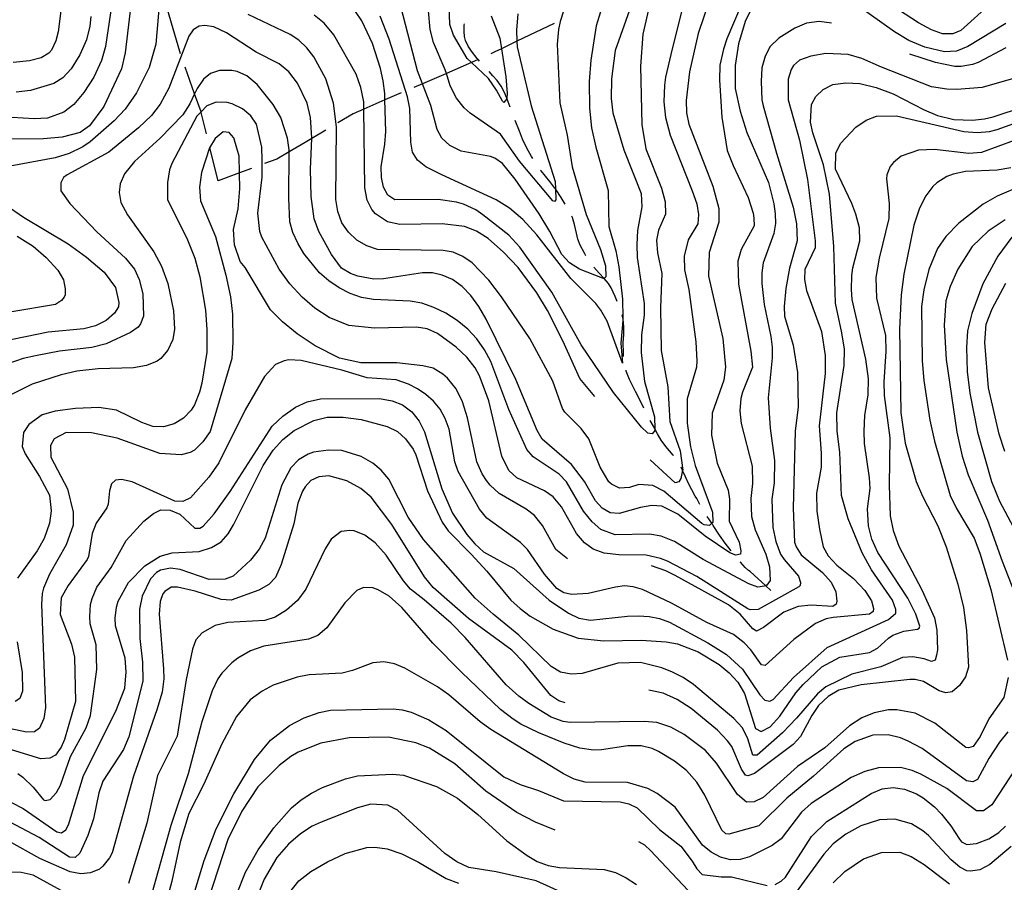
# Model space of a CAD drawing. Units: inches. Extents: x 685681 to 689409, y 4163983 to 4166376.
# Drawn here: x 687146 to 687498, y 4164307 to 4164615 of the extents above; entities that cross this region are included whole.
import ezdxf

# ---------------------------------------------------------------- set-up
doc = ezdxf.new("R2010")
doc.units = ezdxf.units.IN
doc.header["$MEASUREMENT"] = 0
doc.layers.add('Cartografia', color=7, linetype='Continuous')

msp = doc.modelspace()

# ---------------------------------------------------------------- linework, layer by layer
at = {"layer": 'Cartografia', "color": 7, "linetype": 'Continuous'}
for points in [[(687143.04, 4164705.01), (687148.65, 4164698.86), (687151.77, 4164692.54), (687154.31, 4164683.28), (687155.19, 4164676.3), (687156.49, 4164670.13), (687160.8, 4164656.65), (687161.59, 4164648.1), (687161.8, 4164626.61), (687159.73, 4164610.57), (687158.97, 4164607.37), (687157.41, 4164603.97), (687156.49, 4164602.95), (687153.65, 4164601.27), (687149.49, 4164600.2), (687143.69, 4164599.59)], [(687345.61, 4164634.66), (687339.06, 4164614.22), (687338.43, 4164611.4), (687338.02, 4164606.14), (687338.91, 4164585.16), (687341.56, 4164573.65), (687343.34, 4164562.31), (687348.34, 4164545.28), (687353.45, 4164532.75), (687355.3, 4164527.03), (687355.37, 4164523.1), (687354.88, 4164522.59), (687354.66, 4164522.56), (687354.2, 4164522.51), (687346.02, 4164525.8), (687342.41, 4164528.04), (687339.67, 4164531.05), (687335.4, 4164539.29), (687331.59, 4164545.59), (687322.93, 4164557.93), (687318.52, 4164563.47), (687315.73, 4164565.42), (687314.22, 4164566.01), (687303.75, 4164567.94), (687299.66, 4164569.99), (687296.8, 4164572.56), (687295.11, 4164575.66), (687292.89, 4164584.18), (687289.9, 4164591.96), (687288.1, 4164596.65), (687282.18, 4164619.54)], [(687493.04, 4164620.78), (687482.11, 4164610.95), (687479.25, 4164609.83), (687475.57, 4164609.76), (687471.73, 4164611.19), (687467.06, 4164613.79), (687441.52, 4164630.38)], [(687179.8, 4164626.26), (687176.69, 4164605.26), (687175.22, 4164600.3), (687172.52, 4164594.37), (687168.94, 4164588.81), (687165.39, 4164584.56), (687161.82, 4164581.8), (687155.93, 4164579.69), (687151.18, 4164579.42), (687139.43, 4164580.13)], [(687406.48, 4164626.54), (687398.58, 4164608.08), (687397.34, 4164604.37), (687396.13, 4164598.6), (687395.98, 4164593.28), (687396.79, 4164580.05), (687398.76, 4164568.21), (687400.86, 4164562.81), (687406.2, 4164551.35), (687407.99, 4164545.76), (687408.21, 4164543.95), (687408.32, 4164541.27), (687403.73, 4164532.75), (687402.56, 4164528.6), (687402.71, 4164520.42), (687407.15, 4164496.56), (687407.7, 4164490.76), (687404.18, 4164481.88), (687403.53, 4164479.56), (687403.24, 4164475.18), (687403.7, 4164470.62), (687407.67, 4164455.39), (687407.72, 4164449.26), (687407.2, 4164443.88), (687407.38, 4164437.51), (687408.65, 4164432.66), (687412.56, 4164423.98), (687413.83, 4164419.5), (687414.05, 4164414.63), (687412.83, 4164412.92), (687412.47, 4164412.73), (687412.09, 4164412.54), (687409.6, 4164412.24), (687406.39, 4164413.37), (687390.11, 4164422.06), (687379.87, 4164428.5), (687375.09, 4164430.47), (687370.95, 4164431.14), (687358.71, 4164430.92), (687353.62, 4164432.88), (687350.44, 4164435.57), (687347.37, 4164439.39), (687341.37, 4164449.9), (687338.7, 4164452.54), (687329.4, 4164458.74), (687327.16, 4164461.39), (687320.71, 4164475.64), (687314.27, 4164492.77), (687312.01, 4164496.98), (687309.31, 4164500.93), (687306.06, 4164504.3), (687302.32, 4164507.42), (687298.27, 4164510.03), (687293.99, 4164512.14), (687289.71, 4164513.62), (687285.45, 4164514.36), (687272.38, 4164514.99), (687268.12, 4164515.66), (687264.03, 4164517.08), (687260.12, 4164519.14), (687256.39, 4164521.57), (687253.09, 4164524.44), (687247.53, 4164531.34), (687245.33, 4164535.11), (687243.58, 4164538.89), (687242.51, 4164542.74), (687242.17, 4164550.99), (687242.27, 4164567.69), (687242.28, 4164568.43), (687241.64, 4164572.54), (687239.25, 4164579.93), (687236.61, 4164584.57), (687230.85, 4164591.77), (687227.17, 4164594.77), (687223.71, 4164596.33), (687221.82, 4164596.73), (687217.39, 4164596.71), (687214.22, 4164595.59), (687211.7, 4164593.6), (687209.39, 4164590.25), (687208.5, 4164588.41), (687206.74, 4164584.76), (687204.25, 4164580.84), (687196.23, 4164572.57), (687187.07, 4164564.21), (687183.47, 4164559.77), (687181.91, 4164556.3), (687181.53, 4164553.11), (687182.1, 4164549.62), (687184.55, 4164545.16), (687193.98, 4164532.03), (687196.7, 4164526.83), (687198.88, 4164520.68), (687200.94, 4164510.85), (687201.37, 4164504.36), (687200.75, 4164500.72), (687198.89, 4164496.81), (687196.44, 4164493.89), (687195.08, 4164492.93), (687191.36, 4164491.42), (687186.7, 4164490.58), (687174.02, 4164490.22), (687166.42, 4164489.39), (687160.88, 4164488.04), (687150.51, 4164484.72), (687143.15, 4164481.09)], [(687203.5, 4164602.65), (687203.21, 4164603.51), (687196.98, 4164624.68), (687196.54, 4164626.19), (687196.35, 4164626.61)], [(687314.41, 4164616.26), (687317.49, 4164608.32), (687318.1, 4164604.49), (687319.69, 4164594.49), (687320.17, 4164588.56), (687319.98, 4164586.83), (687319.96, 4164586.62), (687318.99, 4164585.29), (687318.41, 4164585.72), (687316.34, 4164589.74), (687313.45, 4164593.87), (687307.39, 4164599.62), (687305.89, 4164601.04), (687300.98, 4164609.39), (687299.66, 4164613.18), (687299.16, 4164626.67)], [(687392.62, 4164622.72), (687388.36, 4164609.95), (687385.31, 4164596.27), (687384.12, 4164586.06), (687384.21, 4164581.57), (687385.03, 4164577.52), (687393.56, 4164555.43), (687395.71, 4164547.41), (687395.68, 4164542.53), (687392.26, 4164531.72), (687392.04, 4164523.28), (687397.2, 4164501.06), (687398.08, 4164490.77), (687397.54, 4164486.13), (687393.32, 4164474.31), (687393.1, 4164466.49), (687395.09, 4164456.53), (687399.08, 4164446.92), (687399.52, 4164443.67), (687399.47, 4164435.86), (687402.99, 4164428.3), (687403.61, 4164425.25), (687403.44, 4164424.06), (687401.82, 4164423.72), (687399.62, 4164424.55), (687390.89, 4164430.39), (687381.13, 4164438.33), (687375.39, 4164441.1), (687371.76, 4164441.35), (687367.78, 4164440.65), (687360.13, 4164438.5), (687356.88, 4164438.82), (687354.04, 4164440.45), (687351.62, 4164443.09), (687347.74, 4164450.02), (687343.13, 4164456.06), (687332.65, 4164465.05), (687330.85, 4164468.14), (687323.26, 4164486.44), (687312.68, 4164507.93), (687310.03, 4164512.5), (687307.21, 4164516.39), (687304.03, 4164519.64), (687300.55, 4164522.08), (687296.96, 4164523.63), (687293.44, 4164524.44), (687289.88, 4164524.5), (687275.99, 4164522.31), (687272.56, 4164522.24), (687266.85, 4164523.32), (687264.21, 4164524.21), (687260.93, 4164526.09), (687257.34, 4164530.96), (687252.88, 4164539.19), (687251.17, 4164543.72), (687250.09, 4164551.7), (687249.84, 4164561.44), (687250.31, 4164572.42), (687250.32, 4164572.7), (687249.93, 4164579.94), (687248.65, 4164585.04), (687245.27, 4164592.23), (687242.2, 4164596.23), (687238.71, 4164599.11), (687230.51, 4164603.27), (687219.83, 4164610.13), (687215.35, 4164612.3), (687212.09, 4164612.73), (687210.1, 4164612.57), (687207.94, 4164611.28), (687206.42, 4164609), (687199.27, 4164590.37), (687196.19, 4164584.75), (687193.08, 4164580.7), (687188.47, 4164576.3), (687177.89, 4164567.6), (687162.93, 4164559.45), (687161.69, 4164558.49), (687160.67, 4164556.59), (687160.72, 4164553.78), (687163.93, 4164549.28), (687173.55, 4164539.15), (687183.78, 4164529.71), (687186.98, 4164525.77), (687188.67, 4164522.12), (687190.01, 4164516.96), (687190.23, 4164508.96), (687189.21, 4164506.25), (687188.3, 4164505.05), (687185.65, 4164503.13), (687176.92, 4164499.15), (687171.75, 4164497.87), (687160.22, 4164496.53), (687151.7, 4164494.87), (687147.22, 4164493.85), (687141.76, 4164491.93)], [(687366.34, 4164625.36), (687358.74, 4164603.9), (687357.37, 4164593.69), (687357.25, 4164586.69), (687357.91, 4164581.64), (687361.84, 4164568.4), (687368, 4164552.83), (687368.28, 4164548.02), (687366.69, 4164539.56), (687366.47, 4164534.61), (687366.61, 4164529.99), (687369.04, 4164513.54), (687369.06, 4164509.35), (687368.07, 4164502.33), (687368, 4164496.02), (687369.19, 4164485.73), (687372.73, 4164473.11), (687372.93, 4164468.62), (687372.95, 4164468.3), (687371.91, 4164467.03), (687370.34, 4164467.19), (687368.12, 4164469.4), (687358.08, 4164481.77), (687346.58, 4164498.81), (687336.05, 4164517.61), (687324.69, 4164533.59), (687320.68, 4164537.89), (687311.49, 4164545.22), (687308.89, 4164546.92), (687304.48, 4164548.96), (687302.03, 4164549.73), (687295.52, 4164550.61), (687279.97, 4164550.5), (687277.5, 4164552.21), (687275.95, 4164555.05), (687275.26, 4164558.54), (687275.12, 4164562.29), (687276.47, 4164570.37), (687276.83, 4164574.88), (687276.46, 4164586.19), (687276.39, 4164588.5), (687275.8, 4164593.05), (687274.85, 4164597.4), (687271.99, 4164606.41), (687268.22, 4164614.47), (687265.91, 4164617.74)], [(687185.72, 4164620.06), (687183.73, 4164603.02), (687182.33, 4164597.37), (687176.09, 4164583.88), (687170.91, 4164576.91), (687167.64, 4164574.54), (687161.24, 4164572.92), (687154.56, 4164572.35), (687135.2, 4164572.18)], [(687195.94, 4164621.31), (687194.66, 4164606.16), (687192.26, 4164597.74), (687187.8, 4164588.78), (687183.67, 4164582.9), (687179.81, 4164578.7), (687171.14, 4164571.23), (687168.55, 4164569.49), (687163.72, 4164567.09), (687158.75, 4164565.56), (687136.03, 4164561.32)], [(687371, 4164620.07), (687368.57, 4164609.71), (687367.78, 4164598.26), (687368.17, 4164577.46), (687369.7, 4164568.8), (687375.27, 4164554.71), (687376.55, 4164549.86), (687376.63, 4164545.43), (687374.18, 4164539.76), (687373.43, 4164536.12), (687373.77, 4164531.63), (687375.34, 4164524.28), (687374.94, 4164512.15), (687375.17, 4164496.78), (687377.47, 4164483.76), (687378.26, 4164471.34), (687381.89, 4164460.91), (687382.83, 4164454.05), (687382.81, 4164453.96), (687382.14, 4164451.04), (687381.41, 4164449.84), (687380.11, 4164449.44), (687371.21, 4164457.74)], [(687498.18, 4164613.5), (687484.71, 4164605.25), (687480.56, 4164603.67), (687476.31, 4164603.34), (687469.35, 4164605.02), (687463.62, 4164607.48), (687458.5, 4164610.51), (687444.95, 4164620.19)], [(687171.43, 4164615.98), (687171.12, 4164612.6), (687169.9, 4164607.7), (687167.5, 4164602.34), (687164.41, 4164597.29), (687161.41, 4164594.11), (687158.26, 4164592.11), (687149.93, 4164589.58), (687144.82, 4164588.98)], [(687407.08, 4164618.11), (687405.15, 4164614.27), (687402.74, 4164606.28), (687401.57, 4164598.51), (687401.6, 4164590.33), (687403.31, 4164582.23), (687405.76, 4164574.59), (687413.47, 4164556.68), (687415.36, 4164549.15), (687415.8, 4164545.53), (687415.93, 4164542.03), (687415.37, 4164538.46), (687411.56, 4164528.02), (687411.07, 4164524.45), (687411.08, 4164520.63), (687411.9, 4164513.21), (687414.36, 4164501.76), (687414.75, 4164497.89), (687414.82, 4164494.14), (687413.4, 4164479.8), (687414.04, 4164469), (687415.56, 4164457.41), (687415.46, 4164449.47), (687414.7, 4164443.71), (687415.01, 4164433.53), (687416.04, 4164428.55), (687417.81, 4164424.08), (687419.03, 4164422.16), (687424.14, 4164416.2), (687424.93, 4164413.9), (687424.83, 4164412.83), (687424.34, 4164412.33), (687409.74, 4164404.3), (687406.87, 4164404.19), (687406.12, 4164404.55), (687387.83, 4164416.06), (687377.44, 4164421.58), (687374.92, 4164422.53), (687369.78, 4164423.62), (687360.03, 4164423.75), (687354.78, 4164424.34), (687350.87, 4164425.83), (687347.77, 4164428.02), (687344.9, 4164431.41), (687339.54, 4164440.93), (687336.6, 4164444.44), (687333.5, 4164446.69), (687323.6, 4164451.32), (687320.68, 4164453.89), (687318.21, 4164459.03), (687313.6, 4164478.76), (687310.24, 4164487.7), (687308.69, 4164490.54), (687305.75, 4164494.36), (687301.87, 4164497.91), (687295.28, 4164502.85), (687291.57, 4164504.53), (687287.75, 4164505.03), (687272.7, 4164504.75), (687263.62, 4164505.7), (687256.51, 4164508.57), (687251.45, 4164511.85), (687246.88, 4164515.76), (687242.55, 4164520.5), (687238.7, 4164525.74), (687232.49, 4164537.25), (687231.76, 4164539.23), (687231.02, 4164545.72), (687232.65, 4164558.62), (687232.66, 4164564.75), (687232.45, 4164569.3), (687230.55, 4164577.58), (687228.62, 4164580.48), (687225.64, 4164582.99), (687221.92, 4164584.8), (687220.1, 4164585.26), (687216.16, 4164585.38), (687212.88, 4164584.06), (687210.78, 4164581.93), (687209.32, 4164580.44), (687200.39, 4164563.52), (687199.56, 4164561.26), (687198.77, 4164556.68), (687198.82, 4164550.68), (687205.9, 4164536.31), (687208.52, 4164529.67), (687210.39, 4164523.09), (687212.36, 4164511.19), (687212.86, 4164504.26), (687212.83, 4164496.13), (687211.1, 4164485.04), (687210.28, 4164481.84), (687208.43, 4164477.3), (687207.28, 4164475.47), (687204.52, 4164472.54), (687201.18, 4164470.61), (687197.39, 4164469.53), (687193.58, 4164469.65), (687189.68, 4164471.08), (687180.61, 4164475.41), (687174.34, 4164476.36), (687165.91, 4164476.07), (687158.69, 4164475.13), (687154.03, 4164473.73), (687149.28, 4164470.26), (687147.33, 4164467.48), (687146.87, 4164462.41), (687147.98, 4164459.8), (687153.12, 4164451.71), (687156.62, 4164445.09), (687157.29, 4164439.48), (687156.68, 4164435.09), (687154.79, 4164429.62), (687152.31, 4164425.26), (687145.24, 4164415.51)], [(687382.41, 4164617.65), (687379.03, 4164604.41), (687376.72, 4164594.36), (687376.28, 4164591.48), (687376.14, 4164585.54), (687376.68, 4164579.93), (687378.3, 4164573.58), (687386.22, 4164553.79), (687387.83, 4164549.14), (687388.51, 4164545.27), (687388.25, 4164541.96), (687384.8, 4164536.21), (687383.29, 4164530.37), (687383.44, 4164525.49), (687385.01, 4164518.52), (687387.54, 4164499.82), (687387.92, 4164493.02), (687387.71, 4164490.83), (687384.42, 4164479.52), (687384.39, 4164470.83), (687385.61, 4164462.35), (687387.24, 4164455.69), (687393.48, 4164439), (687393.61, 4164435.38), (687393.22, 4164435.04), (687392.38, 4164434.29), (687390.51, 4164434.44), (687389.68, 4164434.93), (687376.04, 4164446.55), (687372.19, 4164448.48), (687367.19, 4164448.88), (687363.83, 4164447.82), (687360.28, 4164447.63), (687357.38, 4164449.01), (687356.42, 4164449.87), (687353.39, 4164455.13), (687349.27, 4164465.17), (687346.51, 4164468.87), (687340.78, 4164474.7), (687339.95, 4164476), (687336.39, 4164485.75), (687328.24, 4164501.03), (687318.09, 4164515.9), (687313.61, 4164521.82), (687307.62, 4164528.08), (687304.33, 4164530.33), (687300.87, 4164531.83), (687297.23, 4164532.45), (687273.8, 4164532.76), (687269.97, 4164534.07), (687266.43, 4164536.13), (687263.44, 4164538.95), (687261.13, 4164542.34), (687259.62, 4164546.37), (687258.97, 4164550.67), (687259.12, 4164576.55), (687258.15, 4164585.09), (687255.42, 4164593.79), (687251.09, 4164601.65), (687248.53, 4164604.85), (687245.74, 4164607.55), (687242.57, 4164609.55), (687227.64, 4164616.77)], [(687351.43, 4164480.33), (687346.12, 4164486.8), (687340.06, 4164500.25), (687334.55, 4164511.02), (687330.74, 4164517.39), (687324.02, 4164526.32), (687318.79, 4164531.85), (687313.33, 4164536.75), (687309.22, 4164539.36), (687304.88, 4164540.97), (687296.87, 4164541.94), (687281.82, 4164541.79), (687277.43, 4164542.71), (687273.06, 4164545.5), (687271.79, 4164547.04), (687270.16, 4164550.45), (687269.27, 4164554.87), (687268.98, 4164582.95), (687268.95, 4164585.48), (687267.91, 4164590.59), (687266.14, 4164595.37), (687258.19, 4164609.47), (687254.8, 4164613.65), (687251.25, 4164616.46)], [(687353.49, 4164617.62), (687351.89, 4164612.71), (687350.06, 4164600.43), (687349.39, 4164592.79), (687349.57, 4164583.3), (687350.26, 4164576.25), (687351.83, 4164569.34), (687356.24, 4164553.92), (687356.41, 4164540.99), (687358.95, 4164532.29), (687359.99, 4164526.62), (687361.27, 4164515.02), (687361.44, 4164508.37), (687361.47, 4164507.46), (687360.69, 4164499.32), (687361.38, 4164492.21), (687355.86, 4164507.17), (687353.53, 4164511.19), (687351.74, 4164513.47), (687342.89, 4164522.49), (687330.73, 4164538.07), (687325.7, 4164543.54), (687320.94, 4164547.58), (687316.2, 4164550.49), (687296.79, 4164559.44), (687291.05, 4164562.33), (687288.07, 4164564.65), (687286.33, 4164567.5), (687285.77, 4164571.11), (687285.42, 4164583.1), (687284.53, 4164587.34), (687277.96, 4164607.96), (687274.75, 4164616.15)], [(687323.89, 4164616.94), (687323.44, 4164611.12), (687323.64, 4164607.14), (687323.74, 4164605.19), (687328.75, 4164584.1), (687337.31, 4164557.13), (687337.39, 4164554.43), (687337.5, 4164550.51), (687337.07, 4164550), (687336.44, 4164550.24), (687324.5, 4164564.33), (687317.76, 4164574.02), (687306.94, 4164581.44), (687304.78, 4164583.4), (687302.09, 4164586.85), (687299.82, 4164591.24), (687298.45, 4164595.62), (687298.03, 4164596.96), (687293.79, 4164606.76), (687292.64, 4164611.3), (687292.08, 4164617.97)], [(687310.3, 4164600.01), (687309.72, 4164600.66), (687309.38, 4164601.05), (687307.4, 4164603.57), (687306.24, 4164605.43), (687305.27, 4164607.47), (687304.93, 4164608.84), (687304.77, 4164610.59), (687304.79, 4164612.9), (687304.91, 4164613.36)], [(687336.87, 4164613.46), (687323.64, 4164607.14), (687318.1, 4164604.49), (687315.71, 4164603.35), (687314.3, 4164602.72)], [(687435.92, 4164613.61), (687431.51, 4164614.19), (687427.09, 4164613.61), (687422.87, 4164611.78), (687417.19, 4164608.3), (687414.12, 4164605.25), (687412.25, 4164601.84), (687411.14, 4164597.63), (687410.8, 4164592.81), (687411.11, 4164586.25), (687411.58, 4164584.08), (687416.33, 4164567.17), (687422.31, 4164547.9), (687423.42, 4164541.99), (687423.66, 4164535.93), (687420.91, 4164526.19), (687419.67, 4164518.92), (687419.1, 4164512.41), (687419.16, 4164508.97), (687422.23, 4164498.66), (687423.85, 4164488.87), (687424.02, 4164476.57), (687423.05, 4164467.99), (687422.32, 4164440.41), (687422.79, 4164428.3), (687423.32, 4164426.68), (687425.12, 4164423.84), (687432.74, 4164417.48), (687435.8, 4164413.98), (687437.55, 4164410.63), (687437.92, 4164407.27), (687437.63, 4164406.2), (687436.46, 4164405.36), (687428.71, 4164405.78), (687424.09, 4164405.32), (687418.95, 4164403.29), (687411.74, 4164397.84), (687409.14, 4164396.54), (687407.88, 4164397.33), (687403.34, 4164402.56), (687399.22, 4164405.92), (687380.16, 4164416.38), (687376.76, 4164418.06), (687371.66, 4164419.9)], [(687498.21, 4164604.81), (687488.32, 4164599.57), (687486.33, 4164598.84), (687482.28, 4164598.14), (687479.97, 4164598.16), (687473.14, 4164599.59), (687463.93, 4164602.52)], [(687506.82, 4164595.53), (687489.73, 4164590.65), (687480.75, 4164589.99), (687477.19, 4164590.11), (687471.74, 4164590.94), (687453.8, 4164597.92), (687446.81, 4164601.04), (687441.98, 4164602.39), (687433.97, 4164602.8), (687428.55, 4164601.89), (687424.58, 4164600.44), (687422.37, 4164598.46), (687421.52, 4164597.07), (687420.46, 4164593.61), (687420.54, 4164586.3), (687424.49, 4164571.82), (687427.38, 4164557.75), (687430.16, 4164535.86), (687430.14, 4164533.42), (687426.48, 4164525.67), (687426.29, 4164522.1), (687427.05, 4164518.18), (687432.38, 4164503.53), (687433.73, 4164494.93), (687433.66, 4164488.49), (687431.57, 4164469.83), (687432.32, 4164460.1), (687432.22, 4164455.03), (687430.58, 4164445.81), (687430.7, 4164439.38), (687431.64, 4164432.9), (687433, 4164426.61), (687434.75, 4164423.46), (687437.93, 4164420.14), (687443.77, 4164415.31), (687447.85, 4164411.08), (687450.29, 4164407.37), (687450.97, 4164404.57), (687450.8, 4164403.51), (687449.57, 4164402.55), (687436.53, 4164401.43), (687434.11, 4164400.88), (687430.2, 4164399.25), (687422.56, 4164393.54), (687412.24, 4164384.29), (687410.92, 4164384.52), (687407.2, 4164389.82), (687404.78, 4164392.34), (687400.98, 4164395.33), (687391.47, 4164399.59), (687378.78, 4164406.48), (687368.45, 4164411.41), (687365.12, 4164412.35), (687361.99, 4164412.67), (687358.81, 4164412.29), (687349.11, 4164409.93), (687343.18, 4164409.57), (687340.42, 4164410.26), (687337.89, 4164411.78), (687333.43, 4164416.88), (687327.39, 4164425.65), (687324.85, 4164428.16), (687312.81, 4164436.87), (687310.19, 4164440.07), (687302.63, 4164453.56), (687301.45, 4164456.97), (687299.42, 4164468.68), (687298.03, 4164472.47), (687296.22, 4164475.81), (687293.86, 4164478.64), (687291.13, 4164481.09), (687288.16, 4164483.04), (687284.94, 4164484.73), (687280.47, 4164486.27), (687270.16, 4164486.95), (687261.11, 4164489.66), (687246.61, 4164493.2), (687242.18, 4164493.37), (687240.43, 4164493.08), (687237.4, 4164491.72), (687233.42, 4164487.45), (687226.52, 4164475.58), (687217.12, 4164456.59), (687213.6, 4164451.46), (687206.99, 4164444.15), (687204.32, 4164442.85), (687201.39, 4164442.92), (687186.14, 4164449.89), (687182.38, 4164450.63), (687180.26, 4164450.47), (687178.85, 4164449.13), (687178.08, 4164446.68), (687177.61, 4164441.86), (687177.13, 4164440.53), (687173.36, 4164435.03), (687171.87, 4164431.37), (687170.65, 4164423.23), (687170.17, 4164422.09), (687163.28, 4164412.84), (687160.8, 4164408.42), (687160.48, 4164402.42), (687164.54, 4164391.93), (687165.63, 4164387.26), (687165.99, 4164371.46), (687161.99, 4164357.82), (687160.86, 4164355.05), (687158.79, 4164352.26), (687156.75, 4164351.16), (687153.56, 4164350.98), (687138.36, 4164355.57)], [(687212.73, 4164574.14), (687210.86, 4164581.71), (687210.78, 4164581.93), (687208.5, 4164588.41), (687205.16, 4164597.94)], [(687309.73, 4164600.67), (687309.72, 4164600.66), (687307.39, 4164599.62), (687298.45, 4164595.62), (687298.24, 4164595.53), (687289.9, 4164591.96), (687286.83, 4164590.65)], [(687321.26, 4164583.57), (687320.54, 4164585.51), (687319.98, 4164586.83), (687319.98, 4164586.84), (687319.04, 4164589.1), (687317.94, 4164591.08), (687316.53, 4164593.12), (687315.06, 4164594.84), (687313.66, 4164596.31)], [(687145.41, 4164345.76), (687147.19, 4164344.42), (687150.82, 4164340.86), (687154.52, 4164336.31), (687155.15, 4164336.01), (687156.96, 4164336.48), (687159.16, 4164338.9), (687160.55, 4164341.55), (687164.17, 4164351.74), (687169.79, 4164361.97), (687171.33, 4164366.43), (687173.58, 4164382.85), (687173.36, 4164391.66), (687171.22, 4164399.18), (687171.04, 4164401.8), (687171.34, 4164405.99), (687171.92, 4164408.25), (687173.6, 4164412.22), (687178.65, 4164419.25), (687184.1, 4164428.85), (687190.4, 4164435.84), (687193.79, 4164438.53), (687196.45, 4164439.83), (687199.82, 4164439.71), (687203.16, 4164438.33), (687208.56, 4164433.31), (687210.37, 4164433.28), (687211.61, 4164434.05), (687215.53, 4164438.44), (687221.19, 4164446.35), (687236.18, 4164469.69), (687239.99, 4164473.33), (687244.49, 4164476.47), (687248.64, 4164478.43), (687253.43, 4164479.51), (687274.54, 4164479.59), (687279.11, 4164478.81), (687282.7, 4164477.31), (687286.12, 4164474.81), (687288.75, 4164471.48), (687290.57, 4164467.71), (687296.82, 4164447.39), (687300.6, 4164438.71), (687305.74, 4164430.99), (687308.55, 4164427.73), (687311.73, 4164424.85), (687322.46, 4164418.93), (687335.16, 4164407.6), (687341.99, 4164402.92), (687345.71, 4164401.11), (687349.91, 4164400.44), (687363.06, 4164401.94), (687367.06, 4164402.01), (687370.87, 4164401.77), (687374.57, 4164401.03), (687378.1, 4164399.72), (687391.79, 4164392.41), (687398.49, 4164388.16), (687404.14, 4164383.01), (687410.38, 4164373.76), (687412.1, 4164371.85), (687413.98, 4164371.51), (687415.09, 4164372.09), (687422.44, 4164379.98), (687434.48, 4164390.7), (687456.35, 4164400.67), (687458.99, 4164402.91), (687458.91, 4164404.28), (687457.72, 4164407.57), (687450.27, 4164418.43), (687446.97, 4164424.5), (687441.94, 4164436.65), (687439.6, 4164444.98), (687438.93, 4164460.47), (687437.98, 4164467.95), (687437.92, 4164474.45), (687440.54, 4164491.43), (687440.56, 4164497.18), (687439.7, 4164503.1), (687437.38, 4164513.62), (687436.75, 4164533.92), (687435.28, 4164552.58), (687433.15, 4164562.98), (687429.31, 4164574.47), (687428.49, 4164578.27), (687428.88, 4164584.58), (687430.32, 4164587.42), (687432.96, 4164589.97), (687436.49, 4164591.73), (687441.04, 4164592.31), (687446.04, 4164592.03), (687451.88, 4164590.7), (687457.98, 4164588.44), (687469.02, 4164582.64), (687473.8, 4164580.61), (687479.64, 4164579.28), (687486.33, 4164578.97), (687490.56, 4164579.42), (687493.67, 4164580.23), (687516.09, 4164587.58)], [(687282.23, 4164588.69), (687276.46, 4164586.19), (687268.98, 4164582.95), (687265.15, 4164581.29), (687259.67, 4164578.01)], [(687138.76, 4164337.45), (687147.21, 4164333.17), (687159.3, 4164324.84), (687160.99, 4164324.56), (687162.53, 4164325.58), (687163.43, 4164327.35), (687168.85, 4164344.95), (687180.42, 4164367.91), (687183.58, 4164376.22), (687184.03, 4164382.04), (687183.75, 4164386.91), (687180.23, 4164398.41), (687180.11, 4164401.16), (687180.54, 4164405.1), (687181.19, 4164407.18), (687184.87, 4164413.87), (687190.76, 4164419.91), (687196.19, 4164423.33), (687200.54, 4164424.53), (687210.09, 4164424.96), (687214.56, 4164426.42), (687218.02, 4164428.48), (687220.47, 4164431.28), (687222.35, 4164434.44), (687233.01, 4164455.64), (687236.53, 4164461.14), (687239.96, 4164465.01), (687244.08, 4164468.22), (687251.07, 4164471.72), (687255.8, 4164472.93), (687261.55, 4164472.98), (687268, 4164472.1), (687277.29, 4164469.58), (687280.94, 4164467.78), (687283.87, 4164465.21), (687286.5, 4164461.51), (687287.47, 4164459.46), (687291.71, 4164446.6), (687296.91, 4164435.45), (687299.09, 4164432.37), (687307.31, 4164424.08), (687312.92, 4164417.94), (687321.48, 4164407.6), (687324.72, 4164404.66), (687328.39, 4164401.92), (687336.54, 4164397.19), (687345.47, 4164394.05), (687354.61, 4164393.09), (687368.03, 4164393.34), (687376.91, 4164392.76), (687380.93, 4164391.96), (687388.29, 4164389.16), (687395.8, 4164384.67), (687399.42, 4164381.68), (687402.48, 4164378.3), (687404.93, 4164374.28), (687408.79, 4164361.73), (687410.81, 4164360.7), (687414.02, 4164362.33), (687417.51, 4164366.2), (687423.23, 4164374.5), (687425.8, 4164377.48), (687432.55, 4164383.79), (687438.92, 4164387.29), (687449.57, 4164388.86), (687452.42, 4164390.41), (687456.29, 4164394.05), (687457.89, 4164395.08), (687461.8, 4164396.52), (687466.72, 4164397.3), (687467.34, 4164397.56), (687467.51, 4164398.32), (687466.12, 4164402.6), (687463.2, 4164408.36), (687452.47, 4164424.6), (687450.38, 4164429.43), (687449.17, 4164434.16), (687448.87, 4164440.16), (687449.73, 4164447.42), (687449.6, 4164451.29), (687447.75, 4164463.51), (687447.66, 4164467.88), (687447.93, 4164473.51), (687449.11, 4164480.91), (687449.19, 4164486.6), (687448.18, 4164493.64), (687443.35, 4164514.92), (687443.1, 4164518.54), (687443.19, 4164523.54), (687443.64, 4164526.3), (687446.03, 4164535.85), (687445.94, 4164540.53), (687444.72, 4164545.38), (687443.28, 4164549.17), (687437.36, 4164561.49), (687437.57, 4164567.19), (687439.19, 4164570.65), (687444.64, 4164576.44), (687448.41, 4164579.01), (687452.07, 4164580.45), (687459.18, 4164580.59), (687483.28, 4164574.97), (687487.97, 4164574.56), (687492.46, 4164574.96), (687495.19, 4164575.69), (687508.72, 4164580.57)], [(687329.25, 4164565.27), (687328.78, 4164566.04), (687327.16, 4164569.01), (687325.6, 4164572.23), (687324.49, 4164575.02), (687323.01, 4164578.88)], [(687341.7, 4164422.37), (687337.51, 4164425.71), (687332.73, 4164434.24), (687329.91, 4164437.88), (687326.93, 4164440.14), (687317.27, 4164445.71), (687314.03, 4164448.64), (687312.69, 4164450.37), (687311.15, 4164452.72), (687309.32, 4164456.93), (687305.96, 4164472.74), (687304.23, 4164478.46), (687301.9, 4164483.04), (687298.83, 4164486.86), (687297.18, 4164488.33), (687293.7, 4164490.39), (687290, 4164491.32), (687280.67, 4164492.33), (687267.81, 4164492.28), (687260.28, 4164493.95), (687251.58, 4164498.35), (687245.13, 4164502.67), (687239.86, 4164507.01), (687235.66, 4164511.31), (687226.57, 4164526.32), (687224.72, 4164528.48), (687222.73, 4164534.44), (687222.44, 4164540), (687224.06, 4164547.28), (687224.61, 4164554.41), (687224.5, 4164560.14), (687224.39, 4164566.15), (687222.52, 4164572.62), (687220.86, 4164574.59), (687218.67, 4164574.8), (687215.78, 4164572.49), (687213.78, 4164569.08), (687211.01, 4164560.34), (687210.23, 4164555.08), (687210.57, 4164550.21), (687215.99, 4164537.44), (687219.62, 4164523.69), (687221.27, 4164515.85), (687222.01, 4164509.74), (687222.19, 4164499.74), (687221.74, 4164493.92), (687214.04, 4164467.78), (687211.49, 4164464.11), (687208.42, 4164461.12), (687206.94, 4164460.28), (687203.64, 4164459.46), (687196.13, 4164460.01), (687180.85, 4164465.41), (687171.64, 4164467.37), (687162.58, 4164467.45), (687158.31, 4164465.18), (687157.04, 4164462.78), (687157.12, 4164458.6), (687163.07, 4164447.4), (687165.1, 4164439.06), (687165.07, 4164434.37), (687162.63, 4164427.39), (687156.65, 4164416.84), (687154.49, 4164411.93), (687154.03, 4164409.98), (687153.85, 4164406.04), (687155.28, 4164369.32), (687154.61, 4164365.37), (687153.11, 4164361.91), (687151.32, 4164360.62), (687148.45, 4164360.44), (687133.15, 4164363.72)], [(687512.87, 4164575.96), (687489.6, 4164567.4), (687484.99, 4164567.07), (687472.71, 4164568.53), (687467.1, 4164568.3), (687460.83, 4164566.12), (687458.06, 4164563.88), (687456.96, 4164562.48), (687455.77, 4164559.52), (687455.61, 4164558.08), (687456.52, 4164549.23), (687456.43, 4164543.85), (687452.95, 4164529.72), (687451.76, 4164522.83), (687452.03, 4164515.4), (687455.27, 4164502.14), (687455.38, 4164496.33), (687454.65, 4164485.51), (687454.8, 4164480.7), (687456.83, 4164465.61), (687456.58, 4164448.67), (687456.91, 4164437.74), (687458.01, 4164432.45), (687459.98, 4164426.86), (687468.27, 4164411.33), (687472.77, 4164401.29), (687473.6, 4164396.93), (687473.79, 4164389.81), (687473.51, 4164387.93), (687472.98, 4164386.23), (687471.74, 4164385.71), (687469.04, 4164386.66), (687465.03, 4164387.4), (687461.35, 4164387.08), (687453.6, 4164383.75), (687443.28, 4164381.12), (687434, 4164376.7), (687430.92, 4164374.2), (687423.52, 4164365.44), (687418.44, 4164360.22), (687409.4, 4164352.3), (687407.9, 4164352.27), (687406.11, 4164358.05), (687404.22, 4164361.96), (687401.04, 4164365.4), (687386.63, 4164377.5), (687383.02, 4164380), (687379.24, 4164381.86), (687375.4, 4164383.42), (687367.81, 4164385.28), (687359.69, 4164385.12), (687346.95, 4164381.39), (687342.96, 4164381.19), (687339.2, 4164381.87), (687335.79, 4164383.87), (687324.34, 4164395.15), (687315.08, 4164402.54), (687308.66, 4164408.3), (687290.28, 4164429.2), (687284.82, 4164437.23), (687277.89, 4164450.85), (687275.14, 4164454.05), (687272.1, 4164456.49), (687267.99, 4164458.91), (687261.02, 4164461.09), (687256.33, 4164461.19), (687250.97, 4164460.41), (687249.05, 4164459.75), (687245.65, 4164457.75), (687242.83, 4164454.88), (687239.7, 4164448.76), (687233.68, 4164429.78), (687231.5, 4164425.8), (687228.51, 4164421.87), (687222.31, 4164416.19), (687219.46, 4164415.07), (687213.65, 4164415.03), (687203.34, 4164418.52), (687199.83, 4164419.02), (687196.35, 4164418.33), (687194.86, 4164417.49), (687192.72, 4164415.2), (687189.71, 4164409.02), (687188.86, 4164404.38), (687188.99, 4164393.95), (687189.9, 4164385.4), (687190.03, 4164378.65), (687184.96, 4164358.75), (687183.05, 4164354.28), (687175.76, 4164342.95), (687174.28, 4164338.86), (687172.33, 4164329.52), (687170.38, 4164323.61), (687167.56, 4164317.3), (687165.84, 4164315.77), (687163.84, 4164315.86), (687152.96, 4164322.91), (687142.36, 4164328.46)], [(687255.38, 4164575.45), (687250.31, 4164572.42), (687247.98, 4164571.03), (687242.27, 4164567.69), (687237.84, 4164565.09), (687233.5, 4164563.48)], [(687228.81, 4164561.74), (687224.5, 4164560.14), (687216.94, 4164557.33), (687214.91, 4164565.35), (687213.93, 4164569.28)], [(687340.89, 4164549.04), (687339.42, 4164551.42), (687337.58, 4164554.14), (687337.39, 4164554.43), (687337.17, 4164554.76), (687335.38, 4164557.03), (687332.25, 4164560.85), (687332.04, 4164561.13)], [(687500.07, 4164561.97), (687495.15, 4164561.13), (687483.79, 4164560.67), (687479.38, 4164559.71), (687477.2, 4164558.86), (687473.56, 4164556.61), (687472.15, 4164555.33), (687469.65, 4164551.97), (687467.36, 4164547.55), (687465.41, 4164541.52), (687461.86, 4164524.02), (687460.81, 4164516.62), (687460.29, 4164504.3), (687460.79, 4164474.44), (687462.24, 4164463.65), (687466.24, 4164449.98), (687468.46, 4164444.71), (687473.9, 4164434.18), (687476.92, 4164426.68), (687481.04, 4164413.26), (687483.13, 4164404.92), (687484.16, 4164396.75), (687484.96, 4164383.71), (687483.78, 4164380.18), (687481.71, 4164377.08), (687479.07, 4164374.85), (687476.83, 4164374.49), (687474.44, 4164375.26), (687468.88, 4164378.53), (687465.81, 4164379.23), (687463.93, 4164379.25), (687446.6, 4164377.37), (687438.64, 4164375.41), (687434.81, 4164373.15), (687431.37, 4164370.02), (687428.94, 4164366.42), (687424.89, 4164358.9), (687422.32, 4164356.04), (687408.52, 4164345.66), (687406.04, 4164344.87), (687405.22, 4164345.1), (687403.87, 4164347.2), (687400.35, 4164355.32), (687398.87, 4164357.42), (687395.31, 4164361.16), (687385.79, 4164368.86), (687380.86, 4164372.08), (687375.82, 4164374.36), (687370.78, 4164375.43)], [(687504.06, 4164555.61), (687495.14, 4164551.88), (687490.19, 4164549.04), (687481.45, 4164542.25), (687476.85, 4164537.48), (687473.81, 4164533.18), (687470.7, 4164525.68), (687468.9, 4164518.4), (687468.14, 4164512.45), (687468.31, 4164493.01), (687468.94, 4164486.03), (687471.08, 4164471.88), (687472.78, 4164464.35), (687478.32, 4164445.02), (687480.6, 4164440.31), (687486.92, 4164429.68), (687488.95, 4164424.4), (687492.88, 4164411.35), (687498.78, 4164386.15)], [(687140.88, 4164548.85), (687147.4, 4164544.29), (687163.32, 4164534.83), (687169.91, 4164530.02), (687176.25, 4164524.76), (687180.29, 4164519.28), (687181.45, 4164513.86), (687181.29, 4164512.29), (687179.84, 4164510.02), (687176.89, 4164507.46), (687173.11, 4164505.52), (687168.95, 4164504.5), (687156.16, 4164503.33), (687139.42, 4164499.83)], [(687348.22, 4164530.6), (687347.72, 4164531.45), (687346.23, 4164534.36), (687345.38, 4164536.53), (687344.84, 4164538.59), (687344.22, 4164541.7), (687343.49, 4164544.19), (687343.28, 4164544.66)], [(687498.04, 4164543.44), (687491.94, 4164539.32), (687486.23, 4164533.84), (687481.13, 4164525.75), (687478.31, 4164519.63), (687476.78, 4164514.42), (687476.19, 4164505.78), (687476.98, 4164493.49), (687480.71, 4164467.62), (687482.62, 4164459.03), (687484.81, 4164452.39), (687491.73, 4164436.14), (687496.88, 4164421.49), (687503.37, 4164405.05)], [(687145.15, 4164537.62), (687150.78, 4164533.97), (687155.48, 4164529.94), (687159.62, 4164525.39), (687161.62, 4164521.99), (687162.25, 4164518.75), (687162.22, 4164516.56), (687161.86, 4164515.81), (687160.95, 4164514.54), (687158.85, 4164513.19), (687143.22, 4164510.59)], [(687500.41, 4164537.17), (687495.35, 4164530.45), (687489.97, 4164520.54), (687486.05, 4164509.97), (687484.6, 4164503.82), (687484.21, 4164497.87), (687484.44, 4164489.19), (687485.33, 4164481.52), (687488.15, 4164467.57), (687493.1, 4164449.92), (687495.98, 4164442.91), (687504.84, 4164426.39)], [(687359.37, 4164514.21), (687358.69, 4164515.97), (687357.26, 4164519.13), (687356.29, 4164520.61), (687354.82, 4164522.4), (687354.66, 4164522.56), (687354.66, 4164522.56), (687352.98, 4164524.3), (687351.06, 4164526.49)], [(687497.84, 4164460.63), (687495.85, 4164466.84), (687492.1, 4164483.46), (687490.68, 4164499.55), (687491.18, 4164506.13), (687493.33, 4164511.6), (687498.28, 4164520.76)], [(687361.68, 4164494.61), (687361.63, 4164495.84), (687361.62, 4164499.59), (687361.82, 4164502.34), (687361.83, 4164505.22), (687361.59, 4164507.9), (687361.44, 4164508.37), (687361.44, 4164508.39), (687361.44, 4164508.41), (687361.19, 4164509.33), (687361.12, 4164509.52)], [(687368.94, 4164476.14), (687368.54, 4164476.97), (687365.94, 4164482.11), (687363.86, 4164486.44), (687362.69, 4164489.36), (687362.58, 4164489.71)], [(687379.53, 4164459.27), (687379.42, 4164459.42), (687376.8, 4164462.5), (687375.14, 4164464.78), (687373.78, 4164467.01), (687372.95, 4164468.59), (687372.93, 4164468.62), (687372.36, 4164469.73), (687371.26, 4164471.71)], [(687389, 4164441.72), (687387.83, 4164443.84), (687387.32, 4164444.76), (687384.92, 4164449.28), (687383.88, 4164451.69), (687382.81, 4164453.95), (687382.81, 4164453.96), (687382.81, 4164453.97), (687382.28, 4164455.11)], [(687340.87, 4164370.98), (687338.64, 4164371.61), (687335.67, 4164373.55), (687326.14, 4164385.31), (687321.75, 4164389.79), (687306.36, 4164401.07), (687293.72, 4164412.14), (687290.65, 4164415.9), (687278.88, 4164434.62), (687271.57, 4164444.42), (687267.89, 4164447.41), (687262.91, 4164450.19), (687256.44, 4164452.01), (687252.82, 4164451.69), (687250.04, 4164450.27), (687247.95, 4164448.1), (687247.05, 4164446.52), (687245.38, 4164442.18), (687243.89, 4164434.84), (687239.41, 4164420.38), (687237.37, 4164415.72), (687235.05, 4164413.18), (687231.4, 4164411.17), (687221.53, 4164407.61), (687218.03, 4164407.8), (687208.73, 4164410.81), (687202.4, 4164412.19), (687200.08, 4164412.21), (687197.86, 4164410.74), (687197.19, 4164409.85), (687196.18, 4164407.14), (687195.89, 4164402.57), (687197.44, 4164383.1), (687197.51, 4164379.54), (687196.91, 4164374.72), (687195.03, 4164368.44), (687186.66, 4164344.78), (687179.05, 4164317.33), (687178.15, 4164315.56), (687175.77, 4164312.58), (687174.47, 4164311.56), (687171.31, 4164310.19), (687167.88, 4164309.94), (687164.06, 4164310.61), (687153.23, 4164315.41), (687142.12, 4164321.58)], [(687400.18, 4164425.16), (687398, 4164427.96), (687396.01, 4164430.8), (687393.76, 4164434.26), (687393.29, 4164434.94), (687393.22, 4164435.04), (687391.59, 4164437.44)], [(687499.02, 4164380.03), (687497.53, 4164372.88), (687492.18, 4164365.28), (687489.05, 4164358.97), (687486.61, 4164355.36), (687484.88, 4164354.83), (687483.93, 4164355), (687472.9, 4164363.67), (687465.84, 4164367.29), (687459.26, 4164368.48), (687456.32, 4164368.42), (687451.22, 4164367.39), (687446.82, 4164365.62), (687442.44, 4164362.67), (687433.53, 4164354.88), (687423.78, 4164348.2), (687411.56, 4164337.16), (687408.4, 4164335.54), (687405.59, 4164335.48), (687402.35, 4164338.17), (687394.9, 4164349.35), (687390.94, 4164353.96), (687383.4, 4164359.63), (687378.54, 4164362.29), (687373.64, 4164363.89), (687369.01, 4164364.24), (687342.66, 4164363.87), (687340.09, 4164364.32), (687335.87, 4164365.87), (687327.85, 4164370.72), (687324.31, 4164373.28), (687319.73, 4164377.38), (687305.18, 4164394.23), (687300.08, 4164399.33), (687290.49, 4164407.71), (687285.55, 4164411.49), (687283.12, 4164414.45), (687276.95, 4164423.71), (687273, 4164428.01), (687269.33, 4164430.75), (687265.49, 4164432.31), (687263.98, 4164432.53), (687260.81, 4164432.16), (687257.3, 4164429.4), (687255.11, 4164425.92), (687248.26, 4164411.55), (687245.27, 4164407.49), (687241.28, 4164403.98), (687237.26, 4164401.47), (687233.54, 4164400.28), (687220.37, 4164399.59), (687215.89, 4164398.51), (687211.19, 4164395.98), (687208.93, 4164393.38), (687207.74, 4164390.05), (687205.45, 4164379.25), (687202.26, 4164359.01), (687195.28, 4164345), (687191.41, 4164328), (687184.88, 4164306.44)], [(687414.3, 4164411.08), (687412.47, 4164412.73), (687412.47, 4164412.73), (687406.87, 4164417.81), (687406.3, 4164418.18), (687405.09, 4164419.28), (687403.43, 4164421.12), (687403.31, 4164421.26)], [(687498.95, 4164360.59), (687495.96, 4164356.91), (687492.19, 4164351.03), (687488.15, 4164343.58), (687486.47, 4164342.74), (687484.16, 4164343.13), (687468.33, 4164354.59), (687463.34, 4164357.31), (687460.57, 4164358.44), (687456.18, 4164359.49), (687450.68, 4164359.38), (687444.42, 4164357.14), (687440.34, 4164354.57), (687429.59, 4164344.74), (687419.99, 4164336.94), (687410, 4164327), (687399.25, 4164323.99), (687398.24, 4164324.16), (687396.78, 4164325.51), (687390.68, 4164337.96), (687387.83, 4164342.67), (687384.14, 4164346.83), (687379.89, 4164350.13), (687374.21, 4164353.58), (687371.94, 4164354.6), (687367.99, 4164355.59), (687363.18, 4164355.57), (687353.83, 4164354.14), (687350.96, 4164354.09), (687346.08, 4164354.75), (687340.48, 4164356.58), (687331.48, 4164360.23), (687325.05, 4164363.36), (687322.27, 4164365.05), (687317.77, 4164368.6), (687303.84, 4164381.84), (687293.53, 4164392.21), (687282.55, 4164405), (687277.98, 4164408.98), (687274, 4164411.34), (687272.11, 4164411.99), (687268.8, 4164412.12), (687266.38, 4164411.07), (687262.15, 4164406.68), (687255.7, 4164397.69), (687252.5, 4164395), (687249.15, 4164393.69), (687233.27, 4164391.21), (687228.43, 4164389.49), (687223.98, 4164386.91), (687221.83, 4164385.25), (687218.27, 4164381.49), (687216.81, 4164379.47), (687214.77, 4164375.24), (687211.1, 4164364.11), (687206.2, 4164345.58), (687200.04, 4164327.16), (687193.19, 4164302.84)], [(687145.1, 4164392.69), (687146.93, 4164381.73), (687147.05, 4164375.1), (687146.04, 4164372.52), (687144.44, 4164371.43)], [(687502.06, 4164347.96), (687493.25, 4164334.55), (687490.29, 4164332.37), (687487.79, 4164332.33), (687477.15, 4164340.31), (687467.93, 4164345.45), (687464.79, 4164346.77), (687460.58, 4164347.82), (687452.71, 4164347.73), (687447.93, 4164346.46), (687443.03, 4164344.3), (687428.65, 4164335.04), (687425.21, 4164331.85), (687417.95, 4164322.34), (687414.81, 4164319.97), (687406.7, 4164315.94), (687403.29, 4164314.94), (687399.85, 4164314.88), (687396.34, 4164315.87), (687392.99, 4164317.62), (687389.95, 4164320.13), (687380.14, 4164333.63), (687373.74, 4164338.58), (687370.33, 4164340.33), (687363.11, 4164342.44), (687347.99, 4164342.66), (687344.03, 4164343.71), (687340.25, 4164345.58), (687314.28, 4164361.47), (687310.54, 4164364.21), (687299.31, 4164373.81), (687295.26, 4164376.61), (687283.64, 4164383.33), (687279.93, 4164384.89), (687276.04, 4164385.57), (687272.17, 4164385.18), (687264.85, 4164382.48), (687261.19, 4164381.54), (687249.39, 4164380.88), (687245.16, 4164380.06), (687236.59, 4164377.21), (687232.63, 4164375.07), (687228.38, 4164371.99), (687223.49, 4164366.09), (687218.24, 4164356.24), (687211.76, 4164341.94), (687206.46, 4164331.46), (687203.34, 4164321.22), (687200.41, 4164307.29), (687194.57, 4164285.5)], [(687204.77, 4164291.25), (687211.89, 4164314.69), (687216.18, 4164325.96), (687222.51, 4164338.39), (687229.84, 4164350.71), (687235.58, 4164357.63), (687242.36, 4164362.88), (687247.61, 4164365.6), (687253.01, 4164367.52), (687257, 4164368.34), (687279.41, 4164368.76), (687282.67, 4164368.44), (687285.87, 4164367.56), (687292.1, 4164364.87), (687298.36, 4164361.11), (687318.91, 4164344.49), (687324.77, 4164341.79), (687331.37, 4164339.6), (687340.24, 4164335.95), (687360.43, 4164335.58), (687363.56, 4164334.83), (687366.59, 4164333.44), (687374.54, 4164325.72), (687382.21, 4164319.8), (687386.24, 4164314.44), (687387.83, 4164311.64), (687389.83, 4164309.63), (687396.53, 4164308.75), (687400.21, 4164308.82), (687412.95, 4164305.75)], [(687337.3, 4164325.51), (687330.26, 4164328.33), (687323.64, 4164331.83), (687312.51, 4164339.37), (687301.39, 4164349.1), (687292.42, 4164354.75), (687287.51, 4164356.66), (687277.79, 4164358.73), (687263.68, 4164358.46), (687253.59, 4164356.59), (687245.53, 4164353.31), (687242.81, 4164351.76), (687238.69, 4164348.56), (687231.08, 4164340.98), (687225.31, 4164332.25), (687220.31, 4164322.16), (687213.34, 4164300.59)], [(687223.49, 4164302.35), (687226.65, 4164310.53), (687231.19, 4164318.49), (687236.79, 4164326.28), (687243.15, 4164333.4), (687246.54, 4164336.33), (687250.24, 4164338.72), (687254.2, 4164340.66), (687262.39, 4164343.82), (687266.62, 4164344.83), (687279.22, 4164345.5), (687283.1, 4164345.08), (687294.86, 4164341.05), (687302.43, 4164336.88), (687309.66, 4164331.01), (687320.02, 4164321.64), (687327.3, 4164316.4), (687330.9, 4164314.34), (687334.8, 4164312.85), (687338.87, 4164312.12), (687354.75, 4164311.48), (687358.77, 4164310.36), (687362.62, 4164308.5), (687366.35, 4164306.07)], [(687415.88, 4164306.05), (687418.05, 4164307.28), (687419.52, 4164308.68), (687428.87, 4164323.17), (687434.27, 4164328.52), (687450.13, 4164338.62), (687454.1, 4164340.26), (687458.03, 4164340.65), (687462.1, 4164340.1), (687466.32, 4164338.43), (687468.72, 4164336.97), (687472.71, 4164333.79), (687475.26, 4164331.15), (687478.65, 4164327.03), (687481.67, 4164322.27), (687482.44, 4164321.35), (687484.27, 4164320.32), (687487.76, 4164320.7), (687492.22, 4164322.41), (687495.68, 4164324.66), (687498.07, 4164326.95)], [(687341.74, 4164302.23), (687330.47, 4164307.4), (687316.17, 4164310.57), (687306.39, 4164312.14), (687302.17, 4164314.12), (687297.87, 4164317.1), (687281.02, 4164332.66), (687277.49, 4164334.35), (687271.49, 4164334.8), (687266.64, 4164333.4), (687253.68, 4164328.34), (687250.52, 4164326.91), (687246.26, 4164324.21), (687242.02, 4164320.44), (687237.92, 4164315.74), (687233.32, 4164308.03), (687231.23, 4164302.61)], [(687500.09, 4164319.62), (687492.52, 4164313.23), (687489, 4164311.35), (687485.63, 4164310.85), (687484.25, 4164311.01), (687481.8, 4164312.22), (687478.75, 4164314.91), (687470.65, 4164323.57), (687468.62, 4164325.28), (687464.58, 4164327.71), (687458.61, 4164329.35), (687453.06, 4164329.18), (687446.41, 4164327.06), (687441.03, 4164324.02), (687436.6, 4164320.62), (687433.23, 4164316.94), (687423.37, 4164303.38)], [(687384.75, 4164303.91), (687371.37, 4164318.22), (687369.33, 4164320.06), (687367.16, 4164321.31)], [(687242.16, 4164302.82), (687245.76, 4164307.38), (687249.95, 4164310.71), (687255.94, 4164314.14), (687262.26, 4164317.13), (687269.96, 4164319.33), (687272.9, 4164319.39), (687277.22, 4164318.84), (687282.56, 4164317.01), (687288.49, 4164314.05), (687298.34, 4164308.18), (687302.75, 4164306.57)], [(687436.61, 4164306.62), (687440.78, 4164310.76), (687447.44, 4164315.26), (687453.84, 4164317.51), (687460.33, 4164317.57), (687464.48, 4164316.08), (687469.03, 4164313.17), (687478.16, 4164306.27)], [(687167.18, 4164300.42), (687150.78, 4164309.43), (687146.57, 4164310.41), (687142.39, 4164310.46)]]:
    msp.add_lwpolyline(points, dxfattribs=at)

doc.saveas('drawing.dxf')
